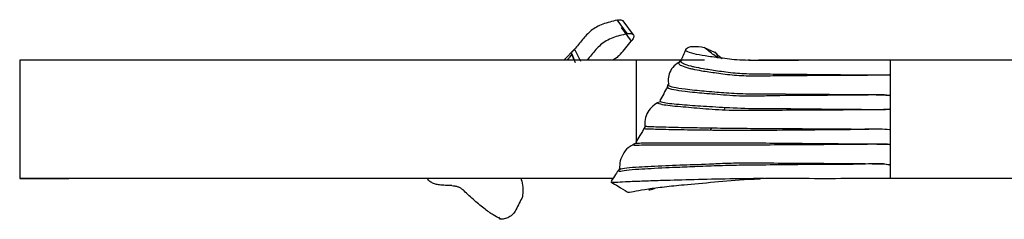
# Model space of a CAD drawing. Units: millimetres. Extents: x 35 to 2044, y 35 to 1435.
# Drawn here: x 583 to 682, y 1312 to 1332 of the extents above; entities that cross this region are included whole.
import ezdxf

# ---------------------------------------------------------------- set-up
doc = ezdxf.new("R2010")
doc.units = ezdxf.units.MM
doc.header["$LTSCALE"] = 7

msp = doc.modelspace()

# ---------------------------------------------------------------- linework, layer by layer
at = {"color": 7, "linetype": 'Continuous', "lineweight": 25}
for p, q in [((643.148, 1332.295), (644.164, 1330.906)), ((644.822, 1330.793), (643.805, 1332.183)), ((643.588, 1331.516), (644.605, 1330.127)), ((638.811, 1329.294), (637.839, 1328.278)), ((638.861, 1329.307), (639.477, 1328.114)), ((652.017, 1329.507), (653.056, 1329.027)), ((582.599, 1328.198), (582.599, 1316.198)), ((587.599, 1328.198), (582.599, 1328.198)), ((645.099, 1328.198), (582.599, 1328.198)), ((638.83, 1328.198), (638.57, 1328.815)), ((638.767, 1328.349), (638.897, 1328.062)), ((643.17, 1328.495), (642.731, 1328.198)), ((645.099, 1328.198), (645.099, 1319.972)), ((652.04, 1328.198), (645.099, 1328.198)), ((670.849, 1328.198), (670.849, 1319.851)), ((696.599, 1328.198), (670.849, 1328.198)), ((670.849, 1328.198), (670.849, 1326.712)), ((670.849, 1326.712), (670.849, 1324.613)), ((648.348, 1325.501), (648.349, 1325.51)), ((670.849, 1324.613), (670.849, 1323.247)), ((654.021, 1323.159), (654.179, 1323.429)), ((670.849, 1323.247), (670.849, 1321.149)), ((652.775, 1321.347), (652.593, 1321.099)), ((670.849, 1321.149), (670.849, 1319.676)), ((645.133, 1319.869), (645.086, 1319.829)), ((670.849, 1319.676), (670.849, 1317.577)), ((670.849, 1319.501), (670.849, 1316.198)), ((670.849, 1317.577), (670.849, 1316.198)), ((582.599, 1316.198), (587.599, 1316.198)), ((642.748, 1316.198), (582.599, 1316.198)), ((658.115, 1316.198), (657.001, 1316.198)), ((696.415, 1316.198), (670.849, 1316.198)), ((631.328, 1312.101), (631.181, 1312.302))]:
    msp.add_line(p, q, dxfattribs=at)
at = {"color": 8, "linetype": 'Continuous', "lineweight": 25}
msp.add_line((633.487, 1314.227), (633.515, 1314.189), dxfattribs=at)
at = {"color": 7, "linetype": 'Continuous', "lineweight": 25, "flags": 128}
msp.add_lwpolyline([(638.58, 1328.84), (638.934, 1327.974), (638.935, 1327.97)], dxfattribs=at)
at = {"color": 7, "linetype": 'Continuous', "lineweight": 25}
for points, knots in [([(643.167, 1332.265), (642.682, 1332.128), (642.185, 1332.019), (641.499, 1331.773), (641.284, 1331.679), (640.89, 1331.461), (640.71, 1331.338), (640.377, 1331.065), (640.226, 1330.917), (639.942, 1330.61), (639.808, 1330.451), (639.409, 1329.967), (639.145, 1329.636), (638.855, 1329.311)], [0, 0, 0, 0, 0.25, 0.25, 0.375, 0.375, 0.5, 0.5, 0.625, 0.625, 0.75, 0.75, 1, 1, 1, 1]), ([(643.167, 1332.265), (643.264, 1332.284), (643.457, 1332.324), (643.672, 1332.285), (643.79, 1332.234), (643.805, 1332.183), (643.805, 1332.183)], [0, 0, 0, 0, 0.333444, 0.66699, 0.998256, 1, 1, 1, 1]), ([(644.183, 1330.876), (643.687, 1330.762), (642.689, 1330.533), (641.437, 1329.801), (640.727, 1328.926), (640.27, 1328.385), (640.112, 1328.198)], [0, 0, 0, 0, 0.282129, 0.568079, 0.850398, 1, 1, 1, 1]), ([(644.183, 1330.876), (644.262, 1330.897), (644.336, 1330.91), (644.477, 1330.921), (644.542, 1330.919), (644.713, 1330.891), (644.796, 1330.843), (644.877, 1330.697), (644.876, 1330.599), (644.797, 1330.373), (644.719, 1330.245), (644.611, 1330.118)], [0, 0, 0, 0, 0.125, 0.125, 0.25, 0.25, 0.5, 0.5, 0.75, 0.75, 1, 1, 1, 1]), ([(638.856, 1329.312), (638.799, 1329.247), (638.749, 1329.192), (638.661, 1329.093), (638.623, 1329.05), (638.563, 1328.98), (638.541, 1328.953), (638.513, 1328.915), (638.508, 1328.903), (638.515, 1328.903)], [0, 0, 0, 0, 0.25, 0.25, 0.5, 0.5, 0.75, 0.75, 1, 1, 1, 1]), ([(638.513, 1328.902), (638.519, 1328.899), (638.524, 1328.897), (638.529, 1328.893), (638.534, 1328.889), (638.54, 1328.885), (638.545, 1328.88), (638.551, 1328.875), (638.556, 1328.869), (638.562, 1328.862), (638.568, 1328.856), (638.574, 1328.848), (638.58, 1328.84)], [0, 0, 0, 0, 0.000311153, 0.000311153, 0.000311153, 0.000622306, 0.000622306, 0.000622306, 0.000933263, 0.000933263, 0.000933263, 0.001244282, 0.001244282, 0.001244282, 0.001244282]), ([(650.14, 1329.309), (650.049, 1329.098), (649.89, 1328.728), (649.724, 1328.364), (649.653, 1328.208)], [0, 0, 0, 0, 0.572262, 1, 1, 1, 1]), ([(670.849, 1328.198), (669.353, 1328.198), (666.367, 1328.199), (662.085, 1328.194), (658.502, 1328.211), (655.469, 1328.162), (653.617, 1328.437), (652.039, 1328.628), (650.823, 1328.863), (650.103, 1329.118), (650.103, 1329.389), (650.699, 1329.676), (651.613, 1329.559), (652.017, 1329.507)], [0, 0, 0, 0, 0.1091191, 0.2177412, 0.3259032, 0.4067004, 0.487358, 0.5660398, 0.6427002, 0.7418017, 0.8375123, 0.9281041, 1, 1, 1, 1]), ([(653.419, 1328.399), (653.419, 1328.399), (653.36, 1328.444), (653.125, 1328.626), (652.736, 1328.929), (652.332, 1329.248), (652.09, 1329.449), (652.017, 1329.507), (652.017, 1329.507)], [0, 0, 0, 0, 0.000033, 0.129769, 0.481507, 0.836234, 0.999967, 1, 1, 1, 1]), ([(653.056, 1329.027), (653.071, 1329.02), (653.274, 1328.933), (653.348, 1328.655), (653.417, 1328.398)], [0, 0, 0, 0, 0.07475, 1, 1, 1, 1]), ([(653.824, 1328.35), (653.718, 1328.442), (653.468, 1328.659), (653.218, 1328.906), (653.073, 1329.048)], [0, 0, 0, 0, 0.422756, 1, 1, 1, 1]), ([(638.075, 1328.198), (638.121, 1328.243), (638.255, 1328.372), (638.419, 1328.564), (638.545, 1328.729), (638.558, 1328.774), (638.563, 1328.789)], [0, 0, 0, 0, 0.1611393, 0.4682944, 0.8178064, 1, 1, 1, 1]), ([(649.604, 1328.089), (649.372, 1327.945), (648.898, 1327.65), (648.478, 1326.983), (648.318, 1326.308), (648.378, 1325.937), (648.406, 1325.761)], [0, 0, 0, 0, 0.2436943, 0.4986807, 0.760765, 1, 1, 1, 1]), ([(649.535, 1328.046), (649.543, 1328.098), (649.551, 1328.16), (649.613, 1328.153), (649.624, 1328.152)], [0, 0, 0, 0, 0.831518, 1, 1, 1, 1]), ([(649.653, 1328.22), (649.65, 1328.208), (649.634, 1328.153), (649.662, 1328.182), (649.628, 1328.178), (649.624, 1328.177)], [0, 0, 0, 0, 0.185287, 0.900905, 1, 1, 1, 1]), ([(656.438, 1328.239), (656.753, 1328.225), (657.625, 1328.186), (659.57, 1328.2), (661.02, 1328.199), (661.567, 1328.198)], [0, 0, 0, 0, 0.259707, 0.720642, 1, 1, 1, 1]), ([(648.284, 1325.527), (648.156, 1325.286), (647.903, 1324.81), (647.645, 1324.341), (647.518, 1324.109)], [0, 0, 0, 0, 0.506945, 1, 1, 1, 1]), ([(648.279, 1325.742), (648.29, 1325.713), (648.312, 1325.658), (648.269, 1325.58), (648.248, 1325.544)], [0, 0, 0, 0, 0.527961, 1, 1, 1, 1]), ([(647.44, 1323.965), (647.217, 1323.84), (646.758, 1323.584), (646.258, 1322.954), (645.963, 1322.198), (645.977, 1321.666), (645.983, 1321.399)], [0, 0, 0, 0, 0.240378, 0.494691, 0.746949, 1, 1, 1, 1]), ([(670.849, 1323.247), (670.836, 1323.246), (670.546, 1323.214), (669.968, 1323.182), (668.387, 1323.184), (666.086, 1323.154), (662.815, 1323.13), (659.4, 1323.131), (655.998, 1323.067), (653.044, 1323.163), (650.969, 1323.369), (649.497, 1323.475), (648.482, 1323.584), (647.661, 1323.699), (647.24, 1323.837), (647.34, 1323.868), (647.36, 1323.874)], [0, 0, 0, 0, 0.001085, 0.023431, 0.046411, 0.128413, 0.210413, 0.320314, 0.430205, 0.540531, 0.65093, 0.712685, 0.789677, 0.866668, 0.973604, 1, 1, 1, 1]), ([(647.573, 1324.078), (647.548, 1324.072), (647.433, 1324.042), (647.969, 1323.881), (649.188, 1323.75), (651.075, 1323.603), (653.113, 1323.482), (656.011, 1323.304), (659.401, 1323.312), (662.799, 1323.272), (666.082, 1323.239), (668.652, 1323.229), (670.261, 1323.19), (670.836, 1323.246), (670.849, 1323.247)], [0, 0, 0, 0, 0.030711, 0.138156, 0.290549, 0.351843, 0.459873, 0.570984, 0.679017, 0.790086, 0.871313, 0.953725, 0.998907, 1, 1, 1, 1]), ([(645.986, 1321.414), (645.819, 1321.132), (645.517, 1320.622), (645.215, 1320.124), (645.08, 1319.901)], [0, 0, 0, 0, 0.552481, 1, 1, 1, 1]), ([(670.849, 1321.149), (670.836, 1321.15), (670.153, 1321.216), (668.794, 1321.227), (666.486, 1321.138), (663.914, 1321.141), (660.373, 1321.098), (656.394, 1321.073), (652.823, 1321.089), (650.474, 1321.127), (648.437, 1321.158), (646.927, 1321.208), (646.043, 1321.208), (645.991, 1321.251), (645.97, 1321.268)], [0, 0, 0, 0, 0.001054, 0.052926, 0.104905, 0.181662, 0.258416, 0.399799, 0.541345, 0.628313, 0.687404, 0.836556, 0.932697, 1, 1, 1, 1]), ([(646.018, 1321.554), (646.035, 1321.539), (646.073, 1321.505), (646.952, 1321.469), (648.447, 1321.425), (650.468, 1321.384), (652.38, 1321.353), (654.962, 1321.309), (657.846, 1321.293), (661.001, 1321.276), (664.356, 1321.25), (666.911, 1321.242), (668.389, 1321.215), (668.705, 1321.209)], [0, 0, 0, 0, 0.077861, 0.179671, 0.336149, 0.398199, 0.489587, 0.58574, 0.683116, 0.786879, 0.879735, 0.974306, 1, 1, 1, 1]), ([(644.976, 1319.723), (644.809, 1319.646), (644.358, 1319.436), (643.815, 1318.835), (643.434, 1318.02), (643.43, 1317.459), (643.428, 1317.179)], [0, 0, 0, 0, 0.161903, 0.437828, 0.720128, 1, 1, 1, 1]), ([(644.897, 1319.653), (644.886, 1319.697), (644.871, 1319.749), (645.127, 1319.808), (645.171, 1319.818)], [0, 0, 0, 0, 0.8299402, 1, 1, 1, 1]), ([(643.361, 1317.13), (643.249, 1316.96), (642.984, 1316.562), (642.718, 1316.169), (642.565, 1315.944)], [0, 0, 0, 0, 0.426784, 1, 1, 1, 1]), ([(643.469, 1317.271), (643.428, 1317.217), (643.372, 1317.144), (643.387, 1317.155), (643.39, 1317.158)], [0, 0, 0, 0, 0.7487197, 1, 1, 1, 1]), ([(643.428, 1317.342), (643.419, 1317.332), (643.402, 1317.312), (643.414, 1317.304), (643.419, 1317.3)], [0, 0, 0, 0, 0.5224368, 1, 1, 1, 1]), ([(625.163, 1315.56), (625.023, 1315.58), (624.744, 1315.618), (624.359, 1315.8), (624.059, 1316.02), (623.974, 1316.192), (623.942, 1316.259)], [0, 0, 0, 0, 0.258831, 0.516325, 0.811292, 1, 1, 1, 1]), ([(633.419, 1316.198), (633.428, 1316.175), (633.639, 1315.645), (633.618, 1315.066), (633.598, 1314.512)], [0, 0, 0, 0, 0.044177, 1, 1, 1, 1]), ([(642.555, 1315.871), (642.804, 1315.72), (643.383, 1315.369), (643.907, 1315.041), (644.205, 1314.854)], [0, 0, 0, 0, 0.430166, 1, 1, 1, 1]), ([(670.849, 1316.198), (669.353, 1316.198), (666.366, 1316.198), (662.087, 1316.197), (658.168, 1316.202), (654.581, 1316.185), (650.832, 1316.083), (647.984, 1316.012), (645.815, 1315.941), (644.252, 1315.879), (643.169, 1315.815), (642.57, 1315.768), (642.625, 1315.853), (642.638, 1315.873)], [0, 0, 0, 0, 0.104205, 0.207934, 0.311225, 0.414141, 0.519225, 0.627366, 0.710465, 0.795253, 0.881625, 0.971156, 1, 1, 1, 1]), ([(657.66, 1316.14), (657.269, 1316.132), (655.672, 1316.103), (652.924, 1315.804), (650.105, 1315.577), (647.903, 1315.34), (646.254, 1315.134), (645.013, 1314.915), (644.226, 1314.749), (644.266, 1314.821), (644.282, 1314.853)], [0, 0, 0, 0, 0.050517, 0.206557, 0.368872, 0.494923, 0.624637, 0.757962, 0.895951, 1, 1, 1, 1]), ([(626.404, 1315.495), (626.298, 1315.497), (626.193, 1315.5), (626.087, 1315.503), (625.981, 1315.507), (625.876, 1315.512), (625.77, 1315.517), (625.568, 1315.527), (625.365, 1315.54), (625.163, 1315.556)], [0, 0, 0, 0, 0.000317377, 0.000317377, 0.000317377, 0.000634753, 0.000634753, 0.000634753, 0.001244339, 0.001244339, 0.001244339, 0.001244339]), ([(626.404, 1315.493), (626.512, 1315.493), (626.618, 1315.481), (626.827, 1315.443), (626.929, 1315.416), (627.121, 1315.347), (627.213, 1315.303), (627.377, 1315.202), (627.452, 1315.145), (627.518, 1315.082)], [0, 0, 0, 0, 0.25, 0.25, 0.5, 0.5, 0.75, 0.75, 1, 1, 1, 1]), ([(631.305, 1312.132), (631.078, 1312.267), (630.857, 1312.376), (630.459, 1312.618), (630.314, 1312.711), (629.998, 1312.932), (629.829, 1313.059), (629.309, 1313.467), (628.942, 1313.782), (628.221, 1314.429), (627.865, 1314.76), (627.525, 1315.086)], [0, 0, 0, 0, 0.25, 0.25, 0.375, 0.375, 0.5, 0.5, 0.75, 0.75, 1, 1, 1, 1]), ([(646.386, 1315.053), (646.545, 1315.065), (646.717, 1315.078), (646.984, 1315.209), (647.006, 1315.219)], [0, 0, 0, 0, 0.918297, 1, 1, 1, 1]), ([(632.826, 1312.888), (632.793, 1312.824), (632.751, 1312.761), (632.649, 1312.637), (632.589, 1312.577), (632.393, 1312.408), (632.236, 1312.309), (631.921, 1312.163), (631.764, 1312.116), (631.493, 1312.079), (631.381, 1312.09), (631.305, 1312.132)], [0, 0, 0, 0, 0.125, 0.125, 0.25, 0.25, 0.5, 0.5, 0.75, 0.75, 1, 1, 1, 1])]:
    msp.add_open_spline(points, degree=3, knots=knots, dxfattribs=at)
for points in [[(643.507, 1328.808), (643.876, 1329.243), (644.242, 1329.683), (644.611, 1330.118)], [(638.579, 1328.83), (638.579, 1328.832), (638.577, 1328.835), (638.575, 1328.836)], [(643.507, 1328.808), (643.412, 1328.695), (643.298, 1328.589), (643.17, 1328.495)], [(633.508, 1314.2), (633.28, 1313.764), (633.055, 1313.323), (632.826, 1312.888)], [(633.598, 1314.512), (633.597, 1314.418), (633.567, 1314.312), (633.508, 1314.2)]]:
    msp.add_open_spline(points, degree=3, dxfattribs=at)
at = {"color": 8, "linetype": 'Continuous', "lineweight": 25}
for points, knots in [([(670.849, 1326.712), (670.836, 1326.711), (670.544, 1326.701), (668.379, 1326.658), (664.361, 1326.643), (660.085, 1326.633), (656.989, 1326.567), (654.933, 1326.645), (653.227, 1326.887), (651.821, 1327.084), (650.974, 1327.249), (650.253, 1327.419), (649.682, 1327.622), (649.366, 1327.824), (649.491, 1327.989), (649.535, 1328.046)], [0, 0, 0, 0, 0.001118, 0.025061, 0.185745, 0.348341, 0.424268, 0.499727, 0.585594, 0.671449, 0.73777, 0.768287, 0.859524, 0.950753, 1, 1, 1, 1]), ([(649.691, 1328.191), (649.667, 1328.162), (649.576, 1328.052), (649.859, 1327.861), (650.409, 1327.672), (651.114, 1327.506), (651.939, 1327.344), (653.319, 1327.146), (654.982, 1326.892), (657.04, 1326.814), (660.089, 1326.804), (664.394, 1326.762), (668.406, 1326.703), (670.572, 1326.706), (670.836, 1326.711), (670.849, 1326.712)], [0, 0, 0, 0, 0.03168, 0.123322, 0.216874, 0.247883, 0.315321, 0.402091, 0.490244, 0.565883, 0.643933, 0.810078, 0.976785, 0.998844, 1, 1, 1, 1]), ([(670.849, 1324.613), (670.836, 1324.615), (670.109, 1324.74), (668.627, 1324.655), (666.119, 1324.665), (662.632, 1324.611), (659.483, 1324.624), (656.983, 1324.535), (655.077, 1324.572), (653.024, 1324.754), (651.238, 1324.894), (649.842, 1325.047), (648.84, 1325.2), (648.248, 1325.359), (648.32, 1325.461), (648.348, 1325.501)], [0, 0, 0, 0, 0.001167, 0.060833, 0.12127, 0.211701, 0.359809, 0.410447, 0.460946, 0.565494, 0.666774, 0.730266, 0.830673, 0.933669, 1, 1, 1, 1]), ([(648.405, 1325.759), (648.378, 1325.724), (648.302, 1325.626), (648.864, 1325.47), (649.838, 1325.31), (651.233, 1325.151), (652.874, 1325.014), (655, 1324.827), (656.924, 1324.796), (659.631, 1324.786), (663.374, 1324.759), (667.134, 1324.733), (669.668, 1324.708), (670.311, 1324.713), (670.836, 1324.616), (670.849, 1324.613)], [0, 0, 0, 0, 0.056681, 0.158037, 0.261993, 0.32616, 0.428595, 0.514121, 0.601702, 0.636357, 0.786203, 0.946883, 0.955539, 0.998832, 1, 1, 1, 1]), ([(645.086, 1319.829), (645.076, 1319.821), (644.989, 1319.753), (645.402, 1319.835), (646.402, 1319.812), (648.075, 1319.832), (650.394, 1319.837), (652.287, 1319.836), (654.483, 1319.843), (656.669, 1319.833), (659.517, 1319.801), (663.005, 1319.77), (666.315, 1319.74), (668.806, 1319.716), (670.331, 1319.704), (670.836, 1319.676), (670.849, 1319.676)], [0, 0, 0, 0, 0.011224, 0.097969, 0.186562, 0.332542, 0.390384, 0.494305, 0.547596, 0.600955, 0.704175, 0.810706, 0.885913, 0.9622, 0.999002, 1, 1, 1, 1]), ([(670.849, 1319.676), (670.836, 1319.676), (670.543, 1319.688), (670.037, 1319.693), (668.536, 1319.674), (666.32, 1319.66), (663.024, 1319.633), (659.509, 1319.615), (656.074, 1319.592), (652.845, 1319.586), (650.277, 1319.594), (648.498, 1319.597), (647.182, 1319.596), (646.006, 1319.612), (645.185, 1319.558), (644.774, 1319.559), (644.877, 1319.638), (644.897, 1319.653)], [0, 0, 0, 0, 0.000979, 0.021637, 0.037276, 0.111998, 0.18672, 0.290398, 0.393934, 0.498205, 0.601859, 0.659207, 0.731759, 0.804313, 0.891638, 0.978821, 1, 1, 1, 1]), ([(670.849, 1317.577), (670.835, 1317.58), (670.424, 1317.683), (669.58, 1317.734), (667.1, 1317.604), (663.671, 1317.653), (659.505, 1317.584), (656.451, 1317.574), (653.892, 1317.523), (651.566, 1317.431), (649.611, 1317.347), (647.43, 1317.257), (645.491, 1317.149), (644.033, 1317.039), (643.33, 1316.868), (643.206, 1317.025), (643.518, 1317.181), (643.571, 1317.207)], [0, 0, 0, 0, 0.000976, 0.028224, 0.055768, 0.167649, 0.262646, 0.357364, 0.420933, 0.484568, 0.547727, 0.599294, 0.723093, 0.809392, 0.895641, 0.982219, 1, 1, 1, 1]), ([(643.419, 1317.3), (643.43, 1317.263), (643.466, 1317.143), (644.097, 1317.332), (645.497, 1317.394), (647.417, 1317.502), (649.904, 1317.605), (651.932, 1317.664), (654.318, 1317.779), (656.606, 1317.817), (659.476, 1317.78), (663.849, 1317.756), (667.253, 1317.741), (669.507, 1317.708), (670.1, 1317.73), (670.593, 1317.644), (670.835, 1317.581), (670.849, 1317.577)], [0, 0, 0, 0, 0.040429, 0.131609, 0.224848, 0.357378, 0.412623, 0.513492, 0.565251, 0.616954, 0.716922, 0.820391, 0.956586, 0.964606, 0.982115, 0.998964, 1, 1, 1, 1])]:
    msp.add_open_spline(points, degree=3, knots=knots, dxfattribs=at)

doc.saveas('drawing.dxf')
